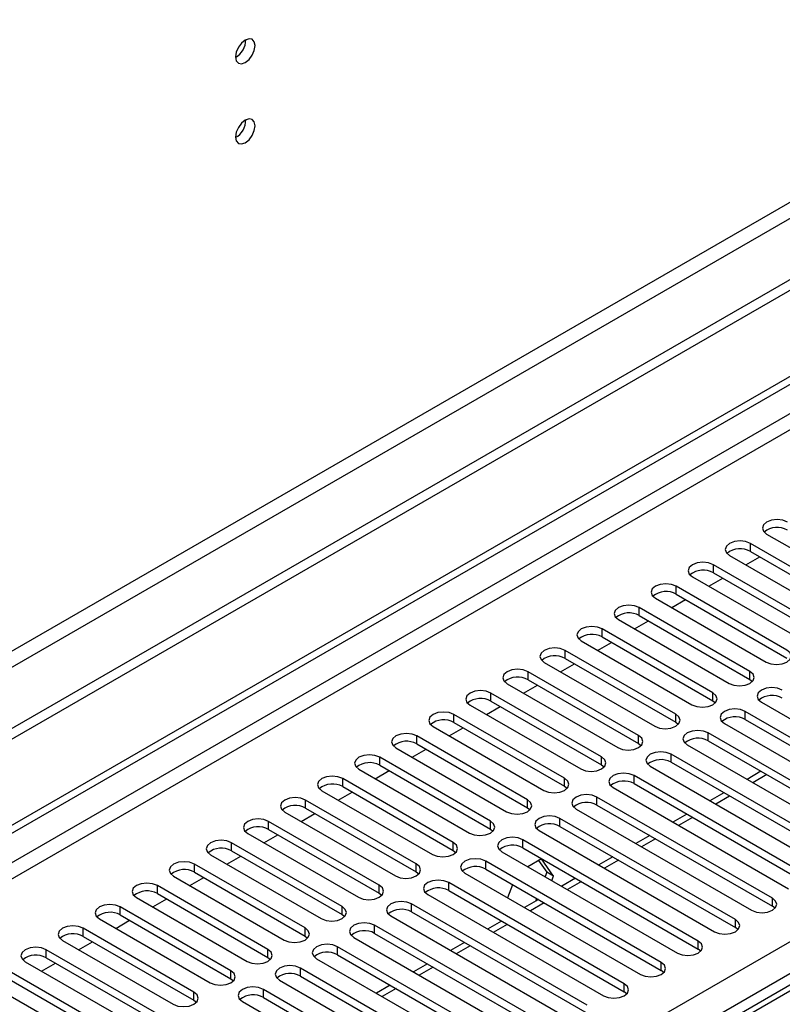
# Model space of a CAD drawing. Units: millimetres. Extents: x 4 to 11134, y 11 to 15752.
# Drawn here: x 3917 to 4033, y 2632 to 2782 of the extents above; entities that cross this region are included whole.
import ezdxf

# ---------------------------------------------------------------- set-up
doc = ezdxf.new("R2010")
doc.units = ezdxf.units.MM
doc.header["$LTSCALE"] = 53

msp = doc.modelspace()

# ---------------------------------------------------------------- linework, layer by layer
at = {"color": 7, "linetype": 'Continuous', "lineweight": 25}
for p, q in [((4632.14, 3087.54), (3130.953, 2220.923)), ((4632.14, 3085.907), (3130.953, 2219.29)), ((2928.366, 2089.224), (4299.447, 2880.732)), ((2929.427, 2088.612), (4300.507, 2880.12)), ((4030.905, 2703.662), (4047.787, 2693.917)), ((4045.312, 2692.488), (4028.43, 2702.234)), ((4028.43, 2701.009), (4045.312, 2691.263)), ((4025.248, 2700.397), (4042.13, 2690.651)), ((4027.73, 2698.964), (4029.851, 2700.188)), ((4039.655, 2689.222), (4022.773, 2698.968)), ((4022.773, 2697.743), (4039.655, 2687.997)), ((4019.591, 2697.131), (4036.473, 2687.385)), ((4022.073, 2695.698), (4024.195, 2696.923)), ((4033.999, 2685.957), (4017.116, 2695.702)), ((4013.934, 2693.866), (4030.817, 2684.12)), ((4016.417, 2692.433), (4018.538, 2693.657)), ((4017.116, 2694.478), (4033.999, 2684.732)), ((4028.342, 2682.691), (4011.46, 2692.437)), ((4008.278, 2690.6), (4025.16, 2680.854)), ((4010.76, 2689.167), (4012.881, 2690.391)), ((4011.46, 2691.212), (4028.342, 2681.466)), ((4022.685, 2679.425), (4005.803, 2689.171)), ((4002.621, 2687.334), (4019.503, 2677.588)), ((4005.103, 2685.901), (4007.224, 2687.126)), ((4005.803, 2687.946), (4022.685, 2678.201)), ((4017.028, 2676.16), (4000.146, 2685.906)), ((3996.964, 2684.069), (4013.846, 2674.323)), ((4000.146, 2684.681), (4017.028, 2674.935)), ((4011.371, 2672.894), (3994.489, 2682.64)), ((3999.446, 2682.636), (4001.567, 2683.86)), ((3994.489, 2681.415), (4011.371, 2671.669)), ((4028.342, 2681.466), (4028.735, 2681.16)), ((3991.307, 2680.803), (4008.189, 2671.057)), ((3993.789, 2679.37), (3995.91, 2680.595)), ((4005.714, 2669.628), (3988.832, 2679.374)), ((3988.832, 2678.15), (4005.714, 2668.404)), ((4022.685, 2678.201), (4023.078, 2677.894)), ((3985.65, 2677.537), (4002.532, 2667.792)), ((3988.132, 2676.104), (3990.254, 2677.329)), ((4054.416, 2661.107), (4027.635, 2676.568)), ((4030.11, 2677.997), (4056.891, 2662.536)), ((4000.057, 2666.363), (3983.175, 2676.109)), ((4027.635, 2675.343), (4054.416, 2659.882)), ((3979.993, 2674.272), (3996.875, 2664.526)), ((3982.476, 2672.839), (3984.597, 2674.063)), ((3983.175, 2674.884), (4000.057, 2665.138)), ((4017.028, 2674.935), (4017.421, 2674.629)), ((4024.452, 2674.731), (4051.234, 2659.27)), ((3994.4, 2663.097), (3977.518, 2672.843)), ((4048.759, 2657.842), (4021.978, 2673.302)), ((4021.978, 2672.077), (4048.759, 2656.617)), ((3974.336, 2671.006), (3991.218, 2661.26)), ((3976.819, 2669.573), (3978.94, 2670.798)), ((3977.518, 2671.618), (3994.4, 2661.872)), ((4011.371, 2671.669), (4011.764, 2671.363)), ((4018.796, 2671.465), (4045.577, 2656.005)), ((3988.744, 2659.832), (3971.861, 2669.577)), ((4043.102, 2654.576), (4016.321, 2670.037)), ((3968.679, 2667.741), (3985.562, 2657.995)), ((3971.162, 2666.307), (3973.283, 2667.532)), ((3971.861, 2668.353), (3988.744, 2658.607)), ((4005.714, 2668.404), (4006.108, 2668.098)), ((4013.139, 2668.2), (4039.921, 2652.739)), ((4016.321, 2668.812), (4043.102, 2653.351)), ((3983.087, 2656.566), (3966.205, 2666.312)), ((4037.446, 2651.31), (4010.664, 2666.771)), ((4030.032, 2667.428), (4027.911, 2666.203)), ((3966.205, 2665.087), (3983.087, 2655.341)), ((4000.057, 2665.138), (4000.451, 2664.832)), ((4007.482, 2664.934), (4034.264, 2649.473)), ((4010.664, 2665.546), (4037.446, 2650.086)), ((3977.43, 2653.3), (3960.548, 2663.046)), ((3963.023, 2664.475), (3979.905, 2654.729)), ((3965.505, 2663.042), (3967.626, 2664.266)), ((4031.789, 2648.045), (4005.007, 2663.505)), ((4024.375, 2664.162), (4022.254, 2662.938)), ((3960.548, 2661.821), (3977.43, 2652.076)), ((3994.4, 2661.872), (3994.794, 2661.566)), ((4001.825, 2661.668), (4028.607, 2646.208)), ((4005.007, 2662.281), (4031.789, 2646.82)), ((3957.366, 2661.209), (3974.248, 2651.463)), ((3959.848, 2659.776), (3961.969, 2661.001)), ((4026.132, 2644.779), (3999.35, 2660.24)), ((4018.718, 2660.896), (4016.597, 2659.672)), ((3971.773, 2650.035), (3954.891, 2659.781)), ((3954.891, 2658.556), (3971.773, 2648.81)), ((3988.744, 2658.607), (3989.137, 2658.301)), ((3999.35, 2659.015), (4026.132, 2643.554)), ((3951.709, 2657.944), (3968.591, 2648.198)), ((3954.191, 2656.511), (3956.312, 2657.735)), ((3996.168, 2658.403), (4022.95, 2642.942)), ((4013.062, 2657.631), (4010.94, 2656.406)), ((3966.116, 2646.769), (3949.234, 2656.515)), ((4020.475, 2641.513), (3993.693, 2656.974)), ((3993.693, 2655.749), (4020.475, 2640.289)), ((3946.052, 2654.678), (3962.934, 2644.932)), ((3948.534, 2653.245), (3950.655, 2654.469)), ((3949.234, 2655.29), (3966.116, 2645.544)), ((3983.087, 2655.341), (3983.48, 2655.035)), ((3990.511, 2655.137), (4017.293, 2639.676)), ((3996.541, 2654.049), (3994.469, 2652.852)), ((3998.399, 2651.406), (3996.541, 2654.049)), ((4007.405, 2654.365), (4005.284, 2653.141)), ((3960.459, 2643.503), (3943.577, 2653.249)), ((4014.818, 2638.248), (3988.037, 2653.708)), ((3996.093, 2653.79), (3997.338, 2652.018)), ((3940.395, 2651.412), (3957.277, 2641.666)), ((3942.877, 2649.979), (3944.999, 2651.204)), ((3943.577, 2652.024), (3960.459, 2642.279)), ((3977.43, 2652.076), (3977.823, 2651.769)), ((3984.855, 2651.872), (4011.636, 2636.411)), ((3988.037, 2652.484), (4014.818, 2637.023)), ((3997.338, 2652.018), (3997.078, 2651.347)), ((3998.399, 2651.406), (3997.338, 2652.018)), ((3998.138, 2650.734), (3998.399, 2651.406)), ((4001.748, 2651.1), (3999.627, 2649.875)), ((3954.803, 2640.238), (3937.92, 2649.984)), ((4009.161, 2634.982), (3982.38, 2650.443)), ((3992.133, 2650.118), (3991.357, 2648.118)), ((3934.738, 2648.147), (3951.621, 2638.401)), ((3937.92, 2648.759), (3954.803, 2639.013)), ((3971.773, 2648.81), (3972.166, 2648.504)), ((3979.198, 2648.606), (4005.98, 2633.145)), ((3982.38, 2649.218), (4009.161, 2633.757)), ((3995.784, 2648.011), (3995.606, 2647.554)), ((3949.146, 2636.972), (3932.264, 2646.718)), ((3937.221, 2646.714), (3939.342, 2647.938)), ((4003.505, 2631.717), (3976.723, 2647.177)), ((3996.091, 2647.834), (3993.97, 2646.609)), ((4032.182, 2646.514), (4031.789, 2646.82)), ((3932.264, 2645.493), (3949.146, 2635.747)), ((3966.116, 2645.544), (3966.509, 2645.238)), ((3973.541, 2645.34), (4000.322, 2629.88)), ((3976.723, 2645.952), (4003.505, 2630.492)), ((3929.082, 2644.881), (3945.964, 2635.135)), ((3931.564, 2643.448), (3933.685, 2644.673)), ((3997.848, 2628.451), (3971.066, 2643.912)), ((3990.434, 2644.568), (3988.313, 2643.344)), ((4026.525, 2643.248), (4026.132, 2643.554)), ((3943.489, 2633.706), (3926.606, 2643.452)), ((3926.606, 2642.227), (3943.489, 2632.482)), ((3960.459, 2642.279), (3960.853, 2641.973)), ((3967.884, 2642.075), (3994.666, 2626.614)), ((3971.066, 2642.687), (3997.848, 2627.226)), ((4046.342, 2641.66), (3328.628, 2227.333)), ((3923.425, 2641.615), (3940.307, 2631.87)), ((3925.907, 2640.183), (3928.028, 2641.407)), ((3992.191, 2625.185), (3965.409, 2640.646)), ((3984.777, 2641.303), (3982.656, 2640.078)), ((3937.832, 2630.441), (3920.95, 2640.187)), ((3920.95, 2638.962), (3937.832, 2629.216)), ((3954.803, 2639.013), (3955.196, 2638.707)), ((3965.409, 2639.421), (3992.191, 2623.96)), ((4020.868, 2639.982), (4020.475, 2640.289)), ((3917.768, 2638.35), (3934.65, 2628.604)), ((3920.25, 2636.917), (3922.371, 2638.141)), ((3962.227, 2638.809), (3989.009, 2623.348)), ((3979.121, 2638.037), (3976.999, 2636.812)), ((3932.175, 2627.175), (3915.293, 2636.921)), ((3986.534, 2621.92), (3959.752, 2637.38)), ((3959.752, 2636.156), (3986.534, 2620.695)), ((4015.211, 2636.717), (4014.818, 2637.023)), ((3912.111, 2635.084), (3928.993, 2625.338)), ((3915.293, 2635.696), (3932.175, 2625.95)), ((3949.146, 2635.747), (3949.539, 2635.441)), ((3956.57, 2635.543), (3983.352, 2620.083)), ((3973.464, 2634.771), (3971.343, 2633.547)), ((3980.877, 2618.654), (3954.096, 2634.115)), ((4009.555, 2633.451), (4009.161, 2633.757)), ((3943.489, 2632.482), (3943.882, 2632.176)), ((3950.914, 2632.278), (3977.695, 2616.817)), ((3954.096, 2632.89), (3980.877, 2617.429))]:
    msp.add_line(p, q, dxfattribs=at)
at = {"color": 8, "linetype": 'Continuous', "lineweight": 25}
for p, q in [((4570.799, 3063.967), (3173.909, 2257.559)), ((3174.97, 2255.722), (4571.859, 3062.129)), ((4300.507, 2875.629), (2929.427, 2084.121)), ((2930.488, 2082.284), (4301.568, 2873.792)), ((3073.5, 2086.672), (4293.966, 2791.233)), ((4296.088, 2787.558), (3075.622, 2082.998)), ((4028.43, 2701.009), (4028.43, 2702.234)), ((4022.773, 2697.743), (4022.773, 2698.968)), ((4017.116, 2694.478), (4017.116, 2695.702)), ((4011.46, 2691.212), (4011.46, 2692.437)), ((4005.803, 2687.946), (4005.803, 2689.171)), ((4000.146, 2684.681), (4000.146, 2685.906)), ((3994.489, 2681.415), (3994.489, 2682.64)), ((4028.342, 2681.466), (4028.342, 2682.691)), ((3988.832, 2678.15), (3988.832, 2679.374)), ((4022.685, 2678.201), (4022.685, 2679.425)), ((4027.635, 2675.343), (4027.635, 2676.568)), ((3983.175, 2674.884), (3983.175, 2676.109)), ((4017.028, 2674.935), (4017.028, 2676.16)), ((3977.518, 2671.618), (3977.518, 2672.843)), ((4011.371, 2671.669), (4011.371, 2672.894)), ((4021.978, 2672.077), (4021.978, 2673.302)), ((3971.861, 2668.353), (3971.861, 2669.577)), ((4005.714, 2668.404), (4005.714, 2669.628)), ((4016.321, 2668.812), (4016.321, 2670.037)), ((3966.205, 2665.087), (3966.205, 2666.312)), ((4000.057, 2665.138), (4000.057, 2666.363)), ((4010.664, 2665.546), (4010.664, 2666.771)), ((4030.911, 2666.92), (4028.79, 2665.696)), ((3960.548, 2661.821), (3960.548, 2663.046)), ((3994.4, 2661.872), (3994.4, 2663.097)), ((4005.007, 2662.281), (4005.007, 2663.505)), ((4025.254, 2663.655), (4023.133, 2662.43)), ((3999.35, 2659.015), (3999.35, 2660.24)), ((4019.597, 2660.389), (4017.476, 2659.165)), ((3954.891, 2658.556), (3954.891, 2659.781)), ((3988.744, 2658.607), (3988.744, 2659.832)), ((4013.94, 2657.124), (4011.819, 2655.899)), ((3949.234, 2655.29), (3949.234, 2656.515)), ((3983.087, 2655.341), (3983.087, 2656.566)), ((3993.693, 2655.749), (3993.693, 2656.974)), ((3943.577, 2652.024), (3943.577, 2653.249)), ((3977.43, 2652.076), (3977.43, 2653.3)), ((3988.037, 2652.484), (3988.037, 2653.708)), ((4008.283, 2653.858), (4006.162, 2652.633)), ((3937.92, 2648.759), (3937.92, 2649.984)), ((3971.773, 2648.81), (3971.773, 2650.035)), ((3982.38, 2649.218), (3982.38, 2650.443)), ((4002.626, 2650.592), (4000.505, 2649.368)), ((4031.789, 2646.82), (4031.789, 2648.045)), ((3932.264, 2645.493), (3932.264, 2646.718)), ((3966.116, 2645.544), (3966.116, 2646.769)), ((3976.723, 2645.952), (3976.723, 2647.177)), ((3996.97, 2647.327), (3994.849, 2646.102)), ((3960.459, 2642.279), (3960.459, 2643.503)), ((3971.066, 2642.687), (3971.066, 2643.912)), ((3991.313, 2644.061), (3989.192, 2642.837)), ((4026.132, 2643.554), (4026.132, 2644.779)), ((3926.606, 2642.227), (3926.606, 2643.452)), ((4047.717, 2641.523), (3330.003, 2227.196)), ((3965.409, 2639.421), (3965.409, 2640.646)), ((3985.656, 2640.795), (3983.535, 2639.571)), ((4020.475, 2640.289), (4020.475, 2641.513)), ((3920.95, 2638.962), (3920.95, 2640.187)), ((3954.803, 2639.013), (3954.803, 2640.238)), ((3979.999, 2637.53), (3977.878, 2636.305)), ((4014.818, 2637.023), (4014.818, 2638.248)), ((3949.146, 2635.747), (3949.146, 2636.972)), ((3959.752, 2636.156), (3959.752, 2637.38)), ((4009.161, 2633.757), (4009.161, 2634.982)), ((3943.489, 2632.482), (3943.489, 2633.706)), ((3954.096, 2632.89), (3954.096, 2634.115)), ((3974.342, 2634.264), (3972.221, 2633.04))]:
    msp.add_line(p, q, dxfattribs=at)
at = {"color": 7, "linetype": 'Continuous', "lineweight": 25, "flags": 128}
for points in [[(3952.823, 2778.256), (3952.71, 2778.847), (3952.388, 2779.217), (3951.906, 2779.311), (3951.338, 2779.113), (3950.77, 2778.655), (3950.288, 2778.005), (3949.966, 2777.263), (3949.853, 2776.541), (3949.966, 2775.95), (3950.288, 2775.58), (3950.77, 2775.486), (3951.338, 2775.684), (3951.906, 2776.142), (3952.388, 2776.792), (3952.71, 2777.534), (3952.823, 2778.256)], [(3952.823, 2766.008), (3952.71, 2766.599), (3952.388, 2766.969), (3951.906, 2767.063), (3951.338, 2766.865), (3950.77, 2766.407), (3950.288, 2765.757), (3949.966, 2765.015), (3949.853, 2764.293), (3949.966, 2763.702), (3950.288, 2763.332), (3950.77, 2763.238), (3951.338, 2763.436), (3951.906, 2763.894), (3952.388, 2764.544), (3952.71, 2765.286), (3952.823, 2766.008)], [(4034.087, 2705.499), (4033.357, 2705.781), (4032.496, 2705.88), (4031.635, 2705.781), (4030.905, 2705.499), (4030.417, 2705.078), (4030.246, 2704.581), (4030.417, 2704.084), (4030.905, 2703.662)], [(4028.43, 2702.234), (4027.7, 2702.515), (4026.839, 2702.614), (4025.978, 2702.515), (4025.248, 2702.234), (4024.76, 2701.812), (4024.589, 2701.315), (4024.76, 2700.818), (4025.248, 2700.397)], [(4022.773, 2698.968), (4022.043, 2699.25), (4021.182, 2699.349), (4020.321, 2699.25), (4019.591, 2698.968), (4019.103, 2698.547), (4018.932, 2698.05), (4019.103, 2697.553), (4019.591, 2697.131)], [(4017.116, 2695.702), (4016.386, 2695.984), (4015.525, 2696.083), (4014.664, 2695.984), (4013.934, 2695.702), (4013.447, 2695.281), (4013.275, 2694.784), (4013.447, 2694.287), (4013.934, 2693.866)], [(4011.46, 2692.437), (4010.73, 2692.719), (4009.869, 2692.817), (4009.007, 2692.718), (4008.277, 2692.437), (4007.79, 2692.015), (4007.619, 2691.518), (4007.79, 2691.021), (4008.278, 2690.6)], [(4005.803, 2689.171), (4005.073, 2689.453), (4004.211, 2689.552), (4003.351, 2689.453), (4002.621, 2689.171), (4002.133, 2688.75), (4001.961, 2688.253), (4002.133, 2687.756), (4002.621, 2687.334)], [(4000.146, 2685.906), (3999.416, 2686.187), (3998.555, 2686.286), (3997.694, 2686.187), (3996.964, 2685.906), (3996.476, 2685.484), (3996.305, 2684.987), (3996.476, 2684.49), (3996.964, 2684.069)], [(4030.817, 2684.12), (4031.546, 2683.838), (4032.408, 2683.739), (4033.269, 2683.838), (4033.998, 2684.12), (4034.486, 2684.541), (4034.658, 2685.038), (4034.486, 2685.535), (4033.999, 2685.957)], [(3994.489, 2682.64), (3993.759, 2682.922), (3992.898, 2683.02), (3992.037, 2682.921), (3991.307, 2682.64), (3990.819, 2682.219), (3990.648, 2681.722), (3990.819, 2681.224), (3991.307, 2680.803)], [(4025.16, 2680.854), (4025.89, 2680.573), (4026.751, 2680.474), (4027.612, 2680.572), (4028.342, 2680.854), (4028.829, 2681.275), (4029.001, 2681.773), (4028.83, 2682.27), (4028.342, 2682.691)], [(3988.832, 2679.374), (3988.102, 2679.656), (3987.241, 2679.755), (3986.38, 2679.656), (3985.65, 2679.374), (3985.162, 2678.953), (3984.991, 2678.456), (3985.162, 2677.959), (3985.65, 2677.537)], [(4033.291, 2679.834), (4032.562, 2680.115), (4031.7, 2680.214), (4030.839, 2680.115), (4030.109, 2679.834), (4029.622, 2679.412), (4029.451, 2678.915), (4029.622, 2678.418), (4030.11, 2677.997)], [(4019.503, 2677.588), (4020.233, 2677.307), (4021.094, 2677.208), (4021.955, 2677.307), (4022.685, 2677.588), (4023.173, 2678.01), (4023.344, 2678.507), (4023.172, 2679.004), (4022.685, 2679.425)], [(4027.635, 2676.568), (4026.904, 2676.849), (4026.043, 2676.948), (4025.183, 2676.85), (4024.453, 2676.568), (4023.965, 2676.146), (4023.793, 2675.649), (4023.965, 2675.152), (4024.452, 2674.731)], [(3983.175, 2676.109), (3982.445, 2676.39), (3981.584, 2676.489), (3980.723, 2676.39), (3979.993, 2676.109), (3979.505, 2675.687), (3979.334, 2675.19), (3979.506, 2674.693), (3979.993, 2674.272)], [(4013.846, 2674.323), (4014.576, 2674.041), (4015.437, 2673.942), (4016.298, 2674.041), (4017.028, 2674.323), (4017.516, 2674.744), (4017.687, 2675.241), (4017.516, 2675.738), (4017.028, 2676.16)], [(4021.978, 2673.302), (4021.248, 2673.584), (4020.387, 2673.683), (4019.525, 2673.584), (4018.796, 2673.302), (4018.308, 2672.881), (4018.137, 2672.384), (4018.308, 2671.887), (4018.796, 2671.465)], [(3977.518, 2672.843), (3976.788, 2673.125), (3975.927, 2673.223), (3975.066, 2673.125), (3974.336, 2672.843), (3973.849, 2672.422), (3973.677, 2671.925), (3973.848, 2671.427), (3974.336, 2671.006)], [(4008.189, 2671.057), (4008.919, 2670.776), (4009.78, 2670.677), (4010.641, 2670.776), (4011.371, 2671.057), (4011.859, 2671.479), (4012.03, 2671.976), (4011.859, 2672.473), (4011.371, 2672.894)], [(3971.861, 2669.577), (3971.132, 2669.859), (3970.27, 2669.958), (3969.409, 2669.859), (3968.68, 2669.578), (3968.192, 2669.156), (3968.02, 2668.659), (3968.192, 2668.162), (3968.679, 2667.741)], [(4002.532, 2667.792), (4003.262, 2667.51), (4004.123, 2667.411), (4004.984, 2667.51), (4005.714, 2667.791), (4006.202, 2668.213), (4006.373, 2668.71), (4006.202, 2669.207), (4005.714, 2669.628)], [(4016.321, 2670.037), (4015.591, 2670.318), (4014.73, 2670.417), (4013.869, 2670.318), (4013.139, 2670.037), (4012.651, 2669.615), (4012.48, 2669.118), (4012.651, 2668.621), (4013.139, 2668.2)], [(3966.205, 2666.312), (3965.475, 2666.593), (3964.614, 2666.692), (3963.753, 2666.593), (3963.022, 2666.312), (3962.535, 2665.89), (3962.364, 2665.393), (3962.535, 2664.896), (3963.023, 2664.475)], [(3996.875, 2664.526), (3997.605, 2664.244), (3998.467, 2664.146), (3999.327, 2664.244), (4000.057, 2664.526), (4000.545, 2664.947), (4000.717, 2665.444), (4000.545, 2665.941), (4000.057, 2666.363)], [(4010.664, 2666.771), (4009.934, 2667.053), (4009.073, 2667.152), (4008.212, 2667.053), (4007.482, 2666.771), (4006.994, 2666.35), (4006.823, 2665.853), (4006.994, 2665.356), (4007.482, 2664.934)], [(3960.548, 2663.046), (3959.818, 2663.328), (3958.957, 2663.427), (3958.096, 2663.328), (3957.366, 2663.046), (3956.878, 2662.625), (3956.707, 2662.128), (3956.878, 2661.631), (3957.366, 2661.209)], [(3991.218, 2661.26), (3991.948, 2660.979), (3992.809, 2660.88), (3993.671, 2660.979), (3994.401, 2661.26), (3994.888, 2661.682), (3995.059, 2662.179), (3994.888, 2662.676), (3994.4, 2663.097)], [(4005.007, 2663.505), (4004.277, 2663.787), (4003.416, 2663.886), (4002.555, 2663.787), (4001.825, 2663.505), (4001.337, 2663.084), (4001.166, 2662.587), (4001.337, 2662.09), (4001.825, 2661.668)], [(3954.891, 2659.781), (3954.161, 2660.062), (3953.3, 2660.161), (3952.439, 2660.062), (3951.709, 2659.781), (3951.221, 2659.359), (3951.05, 2658.862), (3951.221, 2658.365), (3951.709, 2657.944)], [(3999.35, 2660.24), (3998.62, 2660.521), (3997.759, 2660.62), (3996.898, 2660.521), (3996.168, 2660.24), (3995.68, 2659.818), (3995.509, 2659.321), (3995.68, 2658.824), (3996.168, 2658.403)], [(3985.562, 2657.995), (3986.292, 2657.713), (3987.153, 2657.614), (3988.014, 2657.713), (3988.744, 2657.995), (3989.231, 2658.416), (3989.403, 2658.913), (3989.231, 2659.41), (3988.744, 2659.832)], [(3993.693, 2656.974), (3992.963, 2657.256), (3992.102, 2657.355), (3991.241, 2657.256), (3990.512, 2656.974), (3990.024, 2656.553), (3989.852, 2656.056), (3990.024, 2655.559), (3990.511, 2655.137)], [(3949.234, 2656.515), (3948.504, 2656.796), (3947.643, 2656.895), (3946.782, 2656.796), (3946.052, 2656.515), (3945.564, 2656.094), (3945.393, 2655.596), (3945.564, 2655.099), (3946.052, 2654.678)], [(3979.905, 2654.729), (3980.635, 2654.447), (3981.496, 2654.349), (3982.357, 2654.448), (3983.087, 2654.729), (3983.574, 2655.15), (3983.746, 2655.647), (3983.575, 2656.145), (3983.087, 2656.566)], [(3988.037, 2653.708), (3987.307, 2653.99), (3986.446, 2654.089), (3985.584, 2653.99), (3984.854, 2653.708), (3984.367, 2653.287), (3984.196, 2652.79), (3984.367, 2652.293), (3984.855, 2651.872)], [(3943.577, 2653.249), (3942.847, 2653.531), (3941.986, 2653.63), (3941.125, 2653.531), (3940.395, 2653.249), (3939.908, 2652.828), (3939.736, 2652.331), (3939.907, 2651.834), (3940.395, 2651.412)], [(3974.248, 2651.463), (3974.978, 2651.182), (3975.839, 2651.083), (3976.7, 2651.182), (3977.43, 2651.463), (3977.918, 2651.885), (3978.089, 2652.382), (3977.918, 2652.879), (3977.43, 2653.3)], [(3937.92, 2649.984), (3937.19, 2650.265), (3936.329, 2650.364), (3935.468, 2650.265), (3934.738, 2649.984), (3934.251, 2649.562), (3934.079, 2649.065), (3934.251, 2648.568), (3934.738, 2648.147)], [(3968.591, 2648.198), (3969.321, 2647.916), (3970.182, 2647.817), (3971.043, 2647.916), (3971.773, 2648.198), (3972.261, 2648.619), (3972.432, 2649.116), (3972.261, 2649.613), (3971.773, 2650.035)], [(3982.38, 2650.443), (3981.65, 2650.725), (3980.789, 2650.823), (3979.928, 2650.724), (3979.198, 2650.443), (3978.71, 2650.021), (3978.539, 2649.524), (3978.71, 2649.027), (3979.198, 2648.606)], [(4028.607, 2646.208), (4029.337, 2645.926), (4030.198, 2645.827), (4031.059, 2645.926), (4031.789, 2646.208), (4032.277, 2646.629), (4032.448, 2647.126), (4032.276, 2647.623), (4031.789, 2648.045)], [(3932.264, 2646.718), (3931.534, 2647), (3930.673, 2647.099), (3929.812, 2647), (3929.081, 2646.718), (3928.594, 2646.297), (3928.423, 2645.8), (3928.594, 2645.303), (3929.082, 2644.881)], [(3962.934, 2644.932), (3963.664, 2644.65), (3964.525, 2644.552), (3965.386, 2644.651), (3966.116, 2644.932), (3966.604, 2645.353), (3966.775, 2645.851), (3966.604, 2646.348), (3966.116, 2646.769)], [(3976.723, 2647.177), (3975.993, 2647.459), (3975.132, 2647.558), (3974.271, 2647.459), (3973.541, 2647.177), (3973.053, 2646.756), (3972.882, 2646.259), (3973.053, 2645.762), (3973.541, 2645.34)], [(3926.606, 2643.452), (3925.877, 2643.734), (3925.015, 2643.833), (3924.155, 2643.734), (3923.425, 2643.452), (3922.937, 2643.031), (3922.766, 2642.534), (3922.937, 2642.037), (3923.425, 2641.615)], [(3957.277, 2641.666), (3958.007, 2641.385), (3958.868, 2641.286), (3959.729, 2641.385), (3960.46, 2641.667), (3960.947, 2642.088), (3961.118, 2642.585), (3960.947, 2643.082), (3960.459, 2643.503)], [(3971.066, 2643.912), (3970.336, 2644.193), (3969.475, 2644.292), (3968.614, 2644.193), (3967.884, 2643.912), (3967.396, 2643.49), (3967.225, 2642.993), (3967.396, 2642.496), (3967.884, 2642.075)], [(4022.95, 2642.942), (4023.68, 2642.66), (4024.541, 2642.562), (4025.402, 2642.661), (4026.132, 2642.942), (4026.62, 2643.364), (4026.791, 2643.86), (4026.62, 2644.358), (4026.132, 2644.779)], [(3920.95, 2640.187), (3920.22, 2640.468), (3919.359, 2640.567), (3918.498, 2640.468), (3917.768, 2640.187), (3917.28, 2639.765), (3917.109, 2639.268), (3917.28, 2638.771), (3917.768, 2638.35)], [(3965.409, 2640.646), (3964.679, 2640.928), (3963.818, 2641.026), (3962.957, 2640.927), (3962.227, 2640.646), (3961.739, 2640.225), (3961.568, 2639.728), (3961.739, 2639.23), (3962.227, 2638.809)], [(4017.293, 2639.676), (4018.023, 2639.395), (4018.884, 2639.296), (4019.745, 2639.395), (4020.475, 2639.677), (4020.963, 2640.098), (4021.134, 2640.595), (4020.963, 2641.092), (4020.475, 2641.513)], [(3951.621, 2638.401), (3952.351, 2638.119), (3953.212, 2638.02), (3954.073, 2638.119), (3954.802, 2638.401), (3955.29, 2638.822), (3955.462, 2639.319), (3955.29, 2639.816), (3954.803, 2640.238)], [(3959.752, 2637.38), (3959.022, 2637.662), (3958.161, 2637.761), (3957.3, 2637.662), (3956.57, 2637.38), (3956.083, 2636.959), (3955.911, 2636.462), (3956.083, 2635.965), (3956.57, 2635.543)], [(4011.636, 2636.411), (4012.366, 2636.129), (4013.227, 2636.03), (4014.088, 2636.129), (4014.818, 2636.411), (4015.306, 2636.832), (4015.477, 2637.329), (4015.306, 2637.826), (4014.818, 2638.248)], [(3945.964, 2635.135), (3946.694, 2634.854), (3947.555, 2634.755), (3948.416, 2634.854), (3949.146, 2635.135), (3949.633, 2635.557), (3949.805, 2636.054), (3949.634, 2636.551), (3949.146, 2636.972)], [(3954.096, 2634.115), (3953.366, 2634.396), (3952.505, 2634.495), (3951.643, 2634.396), (3950.913, 2634.115), (3950.426, 2633.693), (3950.255, 2633.196), (3950.426, 2632.699), (3950.914, 2632.278)], [(4005.98, 2633.145), (4006.709, 2632.864), (4007.57, 2632.765), (4008.431, 2632.864), (4009.161, 2633.145), (4009.649, 2633.567), (4009.82, 2634.064), (4009.649, 2634.561), (4009.161, 2634.982)], [(3940.307, 2631.87), (3941.037, 2631.588), (3941.898, 2631.489), (3942.759, 2631.588), (3943.489, 2631.87), (3943.977, 2632.291), (3944.148, 2632.788), (3943.976, 2633.285), (3943.489, 2633.706)]]:
    msp.add_lwpolyline(points, dxfattribs=at)
at = {"color": 7, "linetype": 'Continuous', "lineweight": 25}
for centre, radius, start, end in [((3948.373, 2779.11), 3.034, 299.22547, 0.78081), ((3948.373, 2766.862), 3.034, 299.2267, 0.77959), ((4032.524, 2701.495), 3.189, 60.6522, 129.13388), ((4026.867, 2698.23), 3.188, 60.64407, 129.14201), ((4021.21, 2694.965), 3.188, 60.64407, 129.14201), ((4015.553, 2691.699), 3.188, 60.64333, 129.14275), ((4009.897, 2688.434), 3.188, 60.64333, 129.14275), ((4004.24, 2685.167), 3.189, 60.65636, 129.12973), ((3998.583, 2681.902), 3.188, 60.64407, 129.14201), ((3992.926, 2678.637), 3.188, 60.64333, 129.14275), ((3987.269, 2675.371), 3.188, 60.64333, 129.14275), ((4031.729, 2675.83), 3.188, 60.64333, 129.14275), ((3981.613, 2672.105), 3.189, 60.6522, 129.13388), ((4026.072, 2672.563), 3.189, 60.65636, 129.12973), ((4020.415, 2669.299), 3.188, 60.64407, 129.14201), ((3975.955, 2668.84), 3.188, 60.64132, 129.13949), ((4014.758, 2666.033), 3.188, 60.64333, 129.14275), ((3970.299, 2665.574), 3.188, 60.64407, 129.14201), ((3964.642, 2662.308), 3.188, 60.64333, 129.14275), ((4009.101, 2662.768), 3.188, 60.64333, 129.14275), ((3958.985, 2659.043), 3.188, 60.64333, 129.14275), ((4003.444, 2659.501), 3.189, 60.6522, 129.13388), ((3953.328, 2655.776), 3.189, 60.6522, 129.13388), ((3997.787, 2656.237), 3.188, 60.64132, 129.13949), ((3947.671, 2652.511), 3.188, 60.64407, 129.14201), ((3992.13, 2652.971), 3.188, 60.64407, 129.14201), ((3986.474, 2649.705), 3.188, 60.64333, 129.14275), ((3942.014, 2649.246), 3.188, 60.64407, 129.14201), ((3980.817, 2646.44), 3.188, 60.64333, 129.14275), ((3936.358, 2645.98), 3.188, 60.64333, 129.14275), ((3930.701, 2642.715), 3.188, 60.64333, 129.14275), ((3975.16, 2643.173), 3.189, 60.6522, 129.13388), ((3925.044, 2639.449), 3.188, 60.64132, 129.13949), ((3969.503, 2639.908), 3.188, 60.64407, 129.14201), ((3919.387, 2636.183), 3.188, 60.64407, 129.14201), ((3963.846, 2636.643), 3.188, 60.64407, 129.14201), ((3958.189, 2633.377), 3.188, 60.64333, 129.14275), ((3952.533, 2630.111), 3.188, 60.64333, 129.14275)]:
    msp.add_arc(centre, radius, start, end, dxfattribs=at)

doc.saveas('drawing.dxf')
